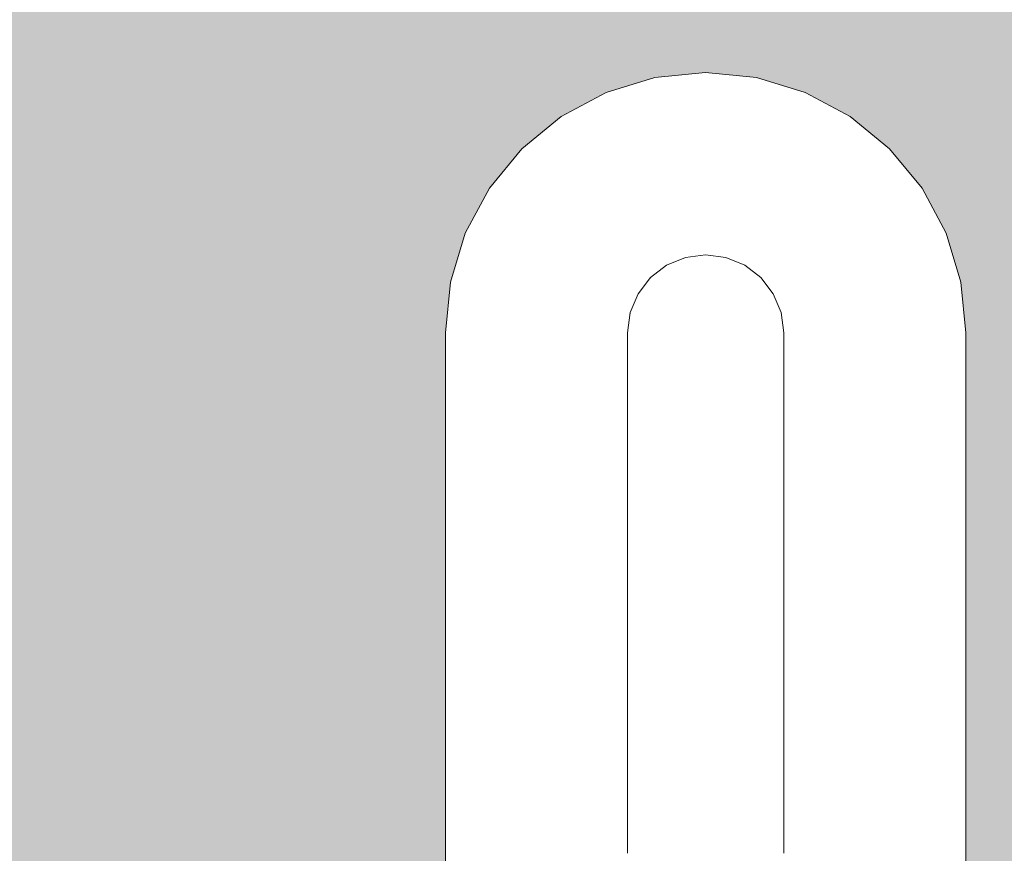
# Model space of a CAD drawing. Units: millimetres. Extents: x -89451 to -80861, y 0 to 3116.
# Drawn here: x -87567 to -87378, y 2600 to 2760 of the extents above; entities that cross this region are included whole.
import ezdxf

# ---------------------------------------------------------------- set-up
doc = ezdxf.new("R2010")
doc.units = ezdxf.units.MM
doc.header["$MEASUREMENT"] = 0
doc.linetypes.add('Wipeout_Contour', pattern=[1000, 0, -1000])
doc.layers.add('A_A RONIMISREDEL_1_AR - SEINAD - siseseinad', color=7, linetype='Continuous')
doc.layers.add('A_A RONIMISREDEL_1_SA - SISUSTUS - erimööbel', color=7, linetype='Continuous')
doc.layers.add('A_A RONIMISREDEL_1_SA - SISUSTUS - erimööbel_Pen_No__87', color=7, linetype='Continuous', lineweight=9, true_color=0x8a8a8a)

msp = doc.modelspace()

# ---------------------------------------------------------------- hatches: boundary and pattern name
at = {"layer": 'A_A RONIMISREDEL_1_AR - SEINAD - siseseinad', "linetype": 'Continuous', "lineweight": 0, "true_color": 0xffffff}
h = msp.add_hatch(color=7, dxfattribs=at)
h.paths.add_polyline_path([(-89450.72, 0), (-86302.15, 0), (-86302.15, 2950), (-89450.72, 2950)])
h.paths.add_polyline_path([(-88985.38, 2700), (-88984.42, 2709.75), (-88981.57, 2719.13), (-88976.95, 2727.78), (-88970.73, 2735.36), (-88963.16, 2741.57), (-88954.51, 2746.19), (-88945.13, 2749.04), (-88935.38, 2750), (-88925.62, 2749.04), (-88916.24, 2746.19), (-88907.6, 2741.57), (-88900.02, 2735.36), (-88893.8, 2727.78), (-88889.18, 2719.13), (-88886.34, 2709.75), (-88885.38, 2700), (-88885.38, 2000), (-88886.34, 1990.25), (-88889.18, 1980.87), (-88893.8, 1972.22), (-88900.02, 1964.64), (-88907.6, 1958.43), (-88916.24, 1953.81), (-88925.62, 1950.96), (-88935.38, 1950), (-88945.13, 1950.96), (-88954.51, 1953.81), (-88963.16, 1958.43), (-88970.73, 1964.64), (-88976.95, 1972.22), (-88981.57, 1980.87), (-88984.42, 1990.25), (-88985.38, 2000)], flags=0)
h.paths.add_polyline_path([(-88735.38, 2000), (-88735.38, 2700), (-88734.42, 2709.75), (-88731.57, 2719.13), (-88726.95, 2727.78), (-88720.73, 2735.36), (-88713.16, 2741.57), (-88704.51, 2746.19), (-88695.13, 2749.04), (-88685.38, 2750), (-88675.62, 2749.04), (-88666.24, 2746.19), (-88657.6, 2741.57), (-88650.02, 2735.36), (-88643.8, 2727.78), (-88639.18, 2719.13), (-88636.34, 2709.75), (-88635.38, 2700), (-88635.38, 2000), (-88636.34, 1990.25), (-88639.18, 1980.87), (-88643.8, 1972.22), (-88650.02, 1964.64), (-88657.6, 1958.43), (-88666.24, 1953.81), (-88675.62, 1950.96), (-88685.38, 1950), (-88695.13, 1950.96), (-88704.51, 1953.81), (-88713.16, 1958.43), (-88720.73, 1964.64), (-88726.95, 1972.22), (-88731.57, 1980.87), (-88734.42, 1990.25)], flags=0)
h.paths.add_polyline_path([(-88484.42, 1990.25), (-88485.38, 2000), (-88485.38, 2700), (-88484.42, 2709.75), (-88481.57, 2719.13), (-88476.95, 2727.78), (-88470.73, 2735.36), (-88463.16, 2741.57), (-88454.51, 2746.19), (-88445.13, 2749.04), (-88435.38, 2750), (-88425.62, 2749.04), (-88416.24, 2746.19), (-88407.6, 2741.57), (-88400.02, 2735.36), (-88393.8, 2727.78), (-88389.18, 2719.13), (-88386.34, 2709.75), (-88385.38, 2700), (-88385.38, 2000), (-88386.34, 1990.25), (-88389.18, 1980.87), (-88393.8, 1972.22), (-88400.02, 1964.64), (-88407.6, 1958.43), (-88416.24, 1953.81), (-88425.62, 1950.96), (-88435.38, 1950), (-88445.13, 1950.96), (-88454.51, 1953.81), (-88463.16, 1958.43), (-88470.73, 1964.64), (-88476.95, 1972.22), (-88481.57, 1980.87)], flags=0)
h.paths.add_polyline_path([(-88235.38, 2700), (-88234.42, 2709.75), (-88231.57, 2719.13), (-88226.95, 2727.78), (-88220.73, 2735.36), (-88213.16, 2741.57), (-88204.51, 2746.19), (-88195.13, 2749.04), (-88185.38, 2750), (-88175.62, 2749.04), (-88166.24, 2746.19), (-88157.6, 2741.57), (-88150.02, 2735.36), (-88143.8, 2727.78), (-88139.18, 2719.13), (-88136.34, 2709.75), (-88135.38, 2700), (-88135.38, 2000), (-88136.34, 1990.25), (-88139.18, 1980.87), (-88143.8, 1972.22), (-88150.02, 1964.64), (-88157.6, 1958.43), (-88166.24, 1953.81), (-88175.62, 1950.96), (-88185.38, 1950), (-88195.13, 1950.96), (-88204.51, 1953.81), (-88213.16, 1958.43), (-88220.73, 1964.64), (-88226.95, 1972.22), (-88231.57, 1980.87), (-88234.42, 1990.25), (-88235.38, 2000)], flags=0)
h.paths.add_polyline_path([(-87985.38, 2000), (-87985.38, 2700), (-87984.42, 2709.75), (-87981.57, 2719.13), (-87976.95, 2727.78), (-87970.73, 2735.36), (-87963.16, 2741.57), (-87954.51, 2746.19), (-87945.13, 2749.04), (-87935.38, 2750), (-87925.62, 2749.04), (-87916.24, 2746.19), (-87907.6, 2741.57), (-87900.02, 2735.36), (-87893.8, 2727.78), (-87889.18, 2719.13), (-87886.34, 2709.75), (-87885.38, 2700), (-87885.38, 2000), (-87886.34, 1990.25), (-87889.18, 1980.87), (-87893.8, 1972.22), (-87900.02, 1964.64), (-87907.6, 1958.43), (-87916.24, 1953.81), (-87925.62, 1950.96), (-87935.38, 1950), (-87945.13, 1950.96), (-87954.51, 1953.81), (-87963.16, 1958.43), (-87970.73, 1964.64), (-87976.95, 1972.22), (-87981.57, 1980.87), (-87984.42, 1990.25)], flags=0)
h.paths.add_polyline_path([(-87735.38, 2700), (-87734.42, 2709.75), (-87731.57, 2719.13), (-87726.95, 2727.78), (-87720.73, 2735.36), (-87713.16, 2741.57), (-87704.51, 2746.19), (-87695.13, 2749.04), (-87685.38, 2750), (-87675.62, 2749.04), (-87666.24, 2746.19), (-87657.6, 2741.57), (-87650.02, 2735.36), (-87643.8, 2727.78), (-87639.18, 2719.13), (-87636.34, 2709.75), (-87635.38, 2700), (-87635.38, 2000), (-87636.34, 1990.25), (-87639.18, 1980.87), (-87643.8, 1972.22), (-87650.02, 1964.64), (-87657.6, 1958.43), (-87666.24, 1953.81), (-87675.62, 1950.96), (-87685.38, 1950), (-87695.13, 1950.96), (-87704.51, 1953.81), (-87713.16, 1958.43), (-87720.73, 1964.64), (-87726.95, 1972.22), (-87731.57, 1980.87), (-87734.42, 1990.25), (-87735.38, 2000)], flags=0)
h.paths.add_polyline_path([(-87484.42, 1990.25), (-87485.38, 2000), (-87485.38, 2700), (-87484.42, 2709.75), (-87481.57, 2719.13), (-87476.95, 2727.78), (-87470.73, 2735.36), (-87463.16, 2741.57), (-87454.51, 2746.19), (-87445.13, 2749.04), (-87435.38, 2750), (-87425.62, 2749.04), (-87416.24, 2746.19), (-87407.6, 2741.57), (-87400.02, 2735.36), (-87393.8, 2727.78), (-87389.18, 2719.13), (-87386.34, 2709.75), (-87385.38, 2700), (-87385.38, 2000), (-87386.34, 1990.25), (-87389.18, 1980.87), (-87393.8, 1972.22), (-87400.02, 1964.64), (-87407.6, 1958.43), (-87416.24, 1953.81), (-87425.62, 1950.96), (-87435.38, 1950), (-87445.13, 1950.96), (-87454.51, 1953.81), (-87463.16, 1958.43), (-87470.73, 1964.64), (-87476.95, 1972.22), (-87481.57, 1980.87)], flags=0)
h.paths.add_polyline_path([(-87235.38, 2700), (-87234.42, 2709.75), (-87231.57, 2719.13), (-87226.95, 2727.78), (-87220.73, 2735.36), (-87213.16, 2741.57), (-87204.51, 2746.19), (-87195.13, 2749.04), (-87185.38, 2750), (-87175.62, 2749.04), (-87166.24, 2746.19), (-87157.6, 2741.57), (-87150.02, 2735.36), (-87143.8, 2727.78), (-87139.18, 2719.13), (-87136.34, 2709.75), (-87135.38, 2700), (-87135.38, 2000), (-87136.34, 1990.25), (-87139.18, 1980.87), (-87143.8, 1972.22), (-87150.02, 1964.64), (-87157.6, 1958.43), (-87166.24, 1953.81), (-87175.62, 1950.96), (-87185.38, 1950), (-87195.13, 1950.96), (-87204.51, 1953.81), (-87213.16, 1958.43), (-87220.73, 1964.64), (-87226.95, 1972.22), (-87231.57, 1980.87), (-87234.42, 1990.25), (-87235.38, 2000)], flags=0)
h.paths.add_polyline_path([(-86985.38, 2700), (-86984.42, 2709.75), (-86981.57, 2719.13), (-86976.95, 2727.78), (-86970.73, 2735.36), (-86963.16, 2741.57), (-86954.51, 2746.19), (-86945.13, 2749.04), (-86935.38, 2750), (-86925.62, 2749.04), (-86916.24, 2746.19), (-86907.6, 2741.57), (-86900.02, 2735.36), (-86893.8, 2727.78), (-86889.18, 2719.13), (-86886.34, 2709.75), (-86885.38, 2700), (-86885.38, 2000), (-86886.34, 1990.25), (-86889.18, 1980.87), (-86893.8, 1972.22), (-86900.02, 1964.64), (-86907.6, 1958.43), (-86916.24, 1953.81), (-86925.62, 1950.96), (-86935.38, 1950), (-86945.13, 1950.96), (-86954.51, 1953.81), (-86963.16, 1958.43), (-86970.73, 1964.64), (-86976.95, 1972.22), (-86981.57, 1980.87), (-86984.42, 1990.25), (-86985.38, 2000)], flags=0)

# ---------------------------------------------------------------- linework, layer by layer
at = {"layer": 'A_A RONIMISREDEL_1_SA - SISUSTUS - erimööbel_Pen_No__87', "color": 252, "linetype": 'Continuous', "lineweight": 9, "true_color": 0x8a8a8a}
for p, q in [((-87435.38, 2750), (-87445.13, 2749.04)), ((-87425.62, 2749.04), (-87435.38, 2750)), ((-87445.13, 2749.04), (-87454.51, 2746.19)), ((-87416.24, 2746.19), (-87425.62, 2749.04)), ((-87454.51, 2746.19), (-87463.16, 2741.57)), ((-87407.6, 2741.57), (-87416.24, 2746.19)), ((-87463.16, 2741.57), (-87470.73, 2735.36)), ((-87400.02, 2735.36), (-87407.6, 2741.57)), ((-87470.73, 2735.36), (-87476.95, 2727.78)), ((-87393.8, 2727.78), (-87400.02, 2735.36)), ((-87476.95, 2727.78), (-87481.57, 2719.13)), ((-87389.18, 2719.13), (-87393.8, 2727.78)), ((-87481.57, 2719.13), (-87484.42, 2709.75)), ((-87386.34, 2709.75), (-87389.18, 2719.13)), ((-87484.42, 2709.75), (-87485.38, 2700)), ((-87385.38, 2700), (-87386.34, 2709.75)), ((-87485.38, 2700), (-87485.38, 2000)), ((-87385.38, 2000), (-87385.38, 2700))]:
    msp.add_line(p, q, dxfattribs=at)

# ---------------------------------------------------------------- next in the draw order: wipeouts: each hides what was drawn before it
at = {"color": 254, "linetype": 'Wipeout_Contour', "lineweight": 0, "ltscale": 349967.197178}
msp.add_wipeout([(-87449.87, 2703.88), (-87450.38, 2700), (-87450.38, 2696.59), (-87449.87, 2700.34)], dxfattribs=at).dxf.layer = 'A_A RONIMISREDEL_1_SA - SISUSTUS - erimööbel'

# ---------------------------------------------------------------- next in the draw order: wipeouts: each hides what was drawn before it
at = {"color": 254, "linetype": 'Wipeout_Contour', "lineweight": 0, "ltscale": 349966.355441}
msp.add_wipeout([(-87450.38, 2696.59), (-87450.38, 2686.6), (-87449.87, 2689.96), (-87449.87, 2700.34)], dxfattribs=at).dxf.layer = 'A_A RONIMISREDEL_1_SA - SISUSTUS - erimööbel'

# ---------------------------------------------------------------- next in the draw order: wipeouts: each hides what was drawn before it
at = {"color": 254, "linetype": 'Wipeout_Contour', "lineweight": 0, "ltscale": 349963.635242}
msp.add_wipeout([(-87448.37, 2707.5), (-87449.87, 2703.88), (-87449.87, 2700.34), (-87448.37, 2703.84)], dxfattribs=at).dxf.layer = 'A_A RONIMISREDEL_1_SA - SISUSTUS - erimööbel'
at = {"color": 254, "linetype": 'Wipeout_Contour', "lineweight": 0, "ltscale": 349964.735742}
msp.add_wipeout([(-87449.87, 2689.96), (-87450.38, 2686.6), (-87450.38, 2670.71), (-87449.87, 2673.46)], dxfattribs=at).dxf.layer = 'A_A RONIMISREDEL_1_SA - SISUSTUS - erimööbel'

# ---------------------------------------------------------------- next in the draw order: wipeouts: each hides what was drawn before it
at = {"color": 254, "linetype": 'Wipeout_Contour', "lineweight": 0, "ltscale": 349962.761451}
msp.add_wipeout([(-87449.87, 2700.34), (-87449.87, 2689.96), (-87448.37, 2693.1), (-87448.37, 2703.84)], dxfattribs=at).dxf.layer = 'A_A RONIMISREDEL_1_SA - SISUSTUS - erimööbel'
at = {"color": 254, "linetype": 'Wipeout_Contour', "lineweight": 0, "ltscale": 349962.458579}
msp.add_wipeout([(-87449.87, 2673.46), (-87450.38, 2670.71), (-87450.38, 2650), (-87449.87, 2651.94)], dxfattribs=at).dxf.layer = 'A_A RONIMISREDEL_1_SA - SISUSTUS - erimööbel'

# ---------------------------------------------------------------- next in the draw order: linework, layer by layer
at = {"layer": 'A_A RONIMISREDEL_1_SA - SISUSTUS - erimööbel_Pen_No__87', "color": 252, "linetype": 'Continuous', "lineweight": 9, "true_color": 0x8a8a8a}
for q in [(-87449.87, 2703.88), (-87450.38, 2696.59)]:
    msp.add_line((-87450.38, 2700), q, dxfattribs=at)

# ---------------------------------------------------------------- next in the draw order: wipeouts: each hides what was drawn before it
at = {"color": 254, "linetype": 'Wipeout_Contour', "lineweight": 0, "ltscale": 349956.28322}
msp.add_wipeout([(-87448.37, 2707.5), (-87448.37, 2703.84), (-87445.98, 2706.84), (-87445.98, 2710.61)], dxfattribs=at).dxf.layer = 'A_A RONIMISREDEL_1_SA - SISUSTUS - erimööbel'
at = {"color": 254, "linetype": 'Wipeout_Contour', "lineweight": 0, "ltscale": 349961.080216}
msp.add_wipeout([(-87449.87, 2689.96), (-87449.87, 2673.46), (-87448.37, 2676.01), (-87448.37, 2693.1)], dxfattribs=at).dxf.layer = 'A_A RONIMISREDEL_1_SA - SISUSTUS - erimööbel'
at = {"color": 254, "linetype": 'Wipeout_Contour', "lineweight": 0, "ltscale": 349959.690961}
msp.add_wipeout([(-87450.38, 2625.88), (-87449.87, 2626.89), (-87449.87, 2651.94), (-87450.38, 2650)], dxfattribs=at).dxf.layer = 'A_A RONIMISREDEL_1_SA - SISUSTUS - erimööbel'

# ---------------------------------------------------------------- next in the draw order: linework, layer by layer
at = {"layer": 'A_A RONIMISREDEL_1_SA - SISUSTUS - erimööbel_Pen_No__87', "color": 252, "linetype": 'Continuous', "lineweight": 9, "true_color": 0x8a8a8a}
msp.add_line((-87450.38, 2696.59), (-87450.38, 2686.6), dxfattribs=at)

# ---------------------------------------------------------------- next in the draw order: wipeouts: each hides what was drawn before it
at = {"color": 254, "linetype": 'Wipeout_Contour', "lineweight": 0, "ltscale": 349955.380635}
msp.add_wipeout([(-87448.37, 2703.84), (-87448.37, 2693.1), (-87445.98, 2695.79), (-87445.98, 2706.84)], dxfattribs=at).dxf.layer = 'A_A RONIMISREDEL_1_SA - SISUSTUS - erimööbel'
at = {"color": 254, "linetype": 'Wipeout_Contour', "lineweight": 0, "ltscale": 349958.717012}
msp.add_wipeout([(-87449.87, 2673.46), (-87449.87, 2651.94), (-87448.37, 2653.75), (-87448.37, 2676.01)], dxfattribs=at).dxf.layer = 'A_A RONIMISREDEL_1_SA - SISUSTUS - erimööbel'
at = {"color": 254, "linetype": 'Wipeout_Contour', "lineweight": 0, "ltscale": 349956.631752}
msp.add_wipeout([(-87450.38, 2625.88), (-87450.38, 2600), (-87449.87, 2600), (-87449.87, 2626.89)], dxfattribs=at).dxf.layer = 'A_A RONIMISREDEL_1_SA - SISUSTUS - erimööbel'

# ---------------------------------------------------------------- next in the draw order: linework, layer by layer
at = {"layer": 'A_A RONIMISREDEL_1_SA - SISUSTUS - erimööbel_Pen_No__87', "color": 252, "linetype": 'Continuous', "lineweight": 9, "true_color": 0x8a8a8a}
for p, q in [((-87449.87, 2703.88), (-87448.37, 2707.5)), ((-87450.38, 2686.6), (-87450.38, 2670.71))]:
    msp.add_line(p, q, dxfattribs=at)

# ---------------------------------------------------------------- next in the draw order: wipeouts: each hides what was drawn before it
at = {"color": 254, "linetype": 'Wipeout_Contour', "lineweight": 0, "ltscale": 349945.641942}
msp.add_wipeout([(-87445.98, 2710.61), (-87445.98, 2706.84), (-87442.88, 2709.14), (-87442.88, 2712.99)], dxfattribs=at).dxf.layer = 'A_A RONIMISREDEL_1_SA - SISUSTUS - erimööbel'
at = {"color": 254, "linetype": 'Wipeout_Contour', "lineweight": 0, "ltscale": 349953.644099}
msp.add_wipeout([(-87445.98, 2695.79), (-87448.37, 2693.1), (-87448.37, 2676.01), (-87445.98, 2678.21)], dxfattribs=at).dxf.layer = 'A_A RONIMISREDEL_1_SA - SISUSTUS - erimööbel'
at = {"color": 254, "linetype": 'Wipeout_Contour', "lineweight": 0, "ltscale": 349955.845604}
msp.add_wipeout([(-87449.87, 2626.89), (-87448.37, 2627.82), (-87448.37, 2653.75), (-87449.87, 2651.94)], dxfattribs=at).dxf.layer = 'A_A RONIMISREDEL_1_SA - SISUSTUS - erimööbel'

# ---------------------------------------------------------------- next in the draw order: linework, layer by layer
at = {"layer": 'A_A RONIMISREDEL_1_SA - SISUSTUS - erimööbel_Pen_No__87', "color": 252, "linetype": 'Continuous', "lineweight": 9, "true_color": 0x8a8a8a}
msp.add_line((-87450.38, 2670.71), (-87450.38, 2650), dxfattribs=at)

# ---------------------------------------------------------------- next in the draw order: wipeouts: each hides what was drawn before it
at = {"color": 254, "linetype": 'Wipeout_Contour', "lineweight": 0, "ltscale": 349944.715811}
msp.add_wipeout([(-87445.98, 2706.84), (-87445.98, 2695.79), (-87442.88, 2697.85), (-87442.88, 2709.14)], dxfattribs=at).dxf.layer = 'A_A RONIMISREDEL_1_SA - SISUSTUS - erimööbel'
at = {"color": 254, "linetype": 'Wipeout_Contour', "lineweight": 0, "ltscale": 349951.203593}
msp.add_wipeout([(-87448.37, 2676.01), (-87448.37, 2653.75), (-87445.98, 2655.3), (-87445.98, 2678.21)], dxfattribs=at).dxf.layer = 'A_A RONIMISREDEL_1_SA - SISUSTUS - erimööbel'
at = {"color": 254, "linetype": 'Wipeout_Contour', "lineweight": 0, "ltscale": 349952.672702}
msp.add_wipeout([(-87449.87, 2626.89), (-87449.87, 2600), (-87448.37, 2600), (-87448.37, 2627.82)], dxfattribs=at).dxf.layer = 'A_A RONIMISREDEL_1_SA - SISUSTUS - erimööbel'

# ---------------------------------------------------------------- next in the draw order: linework, layer by layer
at = {"layer": 'A_A RONIMISREDEL_1_SA - SISUSTUS - erimööbel_Pen_No__87', "color": 252, "linetype": 'Continuous', "lineweight": 9, "true_color": 0x8a8a8a}
for p, q in [((-87448.37, 2707.5), (-87445.98, 2710.61)), ((-87450.38, 2650), (-87450.38, 2625.88)), ((-87450.38, 2625.88), (-87450.38, 2600))]:
    msp.add_line(p, q, dxfattribs=at)

# ---------------------------------------------------------------- next in the draw order: wipeouts: each hides what was drawn before it
at = {"color": 254, "linetype": 'Wipeout_Contour', "lineweight": 0, "ltscale": 349932.436363}
msp.add_wipeout([(-87439.26, 2714.49), (-87442.88, 2712.99), (-87442.88, 2709.14), (-87439.26, 2710.59)], dxfattribs=at).dxf.layer = 'A_A RONIMISREDEL_1_SA - SISUSTUS - erimööbel'
at = {"color": 254, "linetype": 'Wipeout_Contour', "lineweight": 0, "ltscale": 349942.934023}
msp.add_wipeout([(-87445.98, 2695.79), (-87445.98, 2678.21), (-87442.88, 2679.9), (-87442.88, 2697.85)], dxfattribs=at).dxf.layer = 'A_A RONIMISREDEL_1_SA - SISUSTUS - erimööbel'
at = {"color": 254, "linetype": 'Wipeout_Contour', "lineweight": 0, "ltscale": 349948.23898}
msp.add_wipeout([(-87448.37, 2653.75), (-87448.37, 2627.82), (-87445.98, 2628.63), (-87445.98, 2655.3)], dxfattribs=at).dxf.layer = 'A_A RONIMISREDEL_1_SA - SISUSTUS - erimööbel'

# ---------------------------------------------------------------- next in the draw order: wipeouts: each hides what was drawn before it
at = {"color": 254, "linetype": 'Wipeout_Contour', "lineweight": 0, "ltscale": 349931.493564}
msp.add_wipeout([(-87439.26, 2710.59), (-87442.88, 2709.14), (-87442.88, 2697.85), (-87439.26, 2699.15)], dxfattribs=at).dxf.layer = 'A_A RONIMISREDEL_1_SA - SISUSTUS - erimööbel'
at = {"color": 254, "linetype": 'Wipeout_Contour', "lineweight": 0, "ltscale": 349940.430273}
msp.add_wipeout([(-87442.88, 2679.9), (-87445.98, 2678.21), (-87445.98, 2655.3), (-87442.88, 2656.5)], dxfattribs=at).dxf.layer = 'A_A RONIMISREDEL_1_SA - SISUSTUS - erimööbel'
at = {"color": 254, "linetype": 'Wipeout_Contour', "lineweight": 0, "ltscale": 349944.964037}
msp.add_wipeout([(-87448.37, 2627.82), (-87448.37, 2600), (-87445.98, 2600), (-87445.98, 2628.63)], dxfattribs=at).dxf.layer = 'A_A RONIMISREDEL_1_SA - SISUSTUS - erimööbel'

# ---------------------------------------------------------------- next in the draw order: linework, layer by layer
at = {"layer": 'A_A RONIMISREDEL_1_SA - SISUSTUS - erimööbel_Pen_No__87', "color": 252, "linetype": 'Continuous', "lineweight": 9, "true_color": 0x8a8a8a}
msp.add_line((-87445.98, 2710.61), (-87442.88, 2712.99), dxfattribs=at)

# ---------------------------------------------------------------- next in the draw order: wipeouts: each hides what was drawn before it
at = {"color": 254, "linetype": 'Wipeout_Contour', "lineweight": 0, "ltscale": 349917.566229}
msp.add_wipeout([(-87435.38, 2715), (-87439.26, 2714.49), (-87439.26, 2710.59), (-87435.38, 2711.08)], dxfattribs=at).dxf.layer = 'A_A RONIMISREDEL_1_SA - SISUSTUS - erimööbel'
at = {"color": 254, "linetype": 'Wipeout_Contour', "lineweight": 0, "ltscale": 349929.679708}
msp.add_wipeout([(-87442.88, 2697.85), (-87442.88, 2679.9), (-87439.26, 2680.96), (-87439.26, 2699.15)], dxfattribs=at).dxf.layer = 'A_A RONIMISREDEL_1_SA - SISUSTUS - erimööbel'
at = {"color": 254, "linetype": 'Wipeout_Contour', "lineweight": 0, "ltscale": 349937.389436}
msp.add_wipeout([(-87445.98, 2655.3), (-87445.98, 2628.63), (-87442.88, 2629.24), (-87442.88, 2656.5)], dxfattribs=at).dxf.layer = 'A_A RONIMISREDEL_1_SA - SISUSTUS - erimööbel'

# ---------------------------------------------------------------- next in the draw order: linework, layer by layer
at = {"layer": 'A_A RONIMISREDEL_1_SA - SISUSTUS - erimööbel_Pen_No__87', "color": 252, "linetype": 'Continuous', "lineweight": 9, "true_color": 0x8a8a8a}
msp.add_line((-87442.88, 2712.99), (-87439.26, 2714.49), dxfattribs=at)

# ---------------------------------------------------------------- next in the draw order: wipeouts: each hides what was drawn before it
at = {"color": 254, "linetype": 'Wipeout_Contour', "lineweight": 0, "ltscale": 349916.614791}
msp.add_wipeout([(-87435.38, 2711.08), (-87439.26, 2710.59), (-87439.26, 2699.15), (-87435.38, 2699.59)], dxfattribs=at).dxf.layer = 'A_A RONIMISREDEL_1_SA - SISUSTUS - erimööbel'
at = {"color": 254, "linetype": 'Wipeout_Contour', "lineweight": 0, "ltscale": 349927.131146}
msp.add_wipeout([(-87442.88, 2679.9), (-87442.88, 2656.5), (-87439.26, 2657.24), (-87439.26, 2680.96)], dxfattribs=at).dxf.layer = 'A_A RONIMISREDEL_1_SA - SISUSTUS - erimööbel'
at = {"color": 254, "linetype": 'Wipeout_Contour', "lineweight": 0, "ltscale": 349934.031084}
msp.add_wipeout([(-87445.98, 2628.63), (-87445.98, 2600), (-87442.88, 2600), (-87442.88, 2629.24)], dxfattribs=at).dxf.layer = 'A_A RONIMISREDEL_1_SA - SISUSTUS - erimööbel'

# ---------------------------------------------------------------- next in the draw order: wipeouts: each hides what was drawn before it
at = {"color": 254, "linetype": 'Wipeout_Contour', "lineweight": 0, "ltscale": 349902.044554}
msp.add_wipeout([(-87431.5, 2714.49), (-87435.38, 2715), (-87435.38, 2711.08), (-87431.5, 2710.59)], dxfattribs=at).dxf.layer = 'A_A RONIMISREDEL_1_SA - SISUSTUS - erimööbel'
at = {"color": 254, "linetype": 'Wipeout_Contour', "lineweight": 0, "ltscale": 349914.784279}
msp.add_wipeout([(-87439.26, 2699.15), (-87439.26, 2680.96), (-87435.38, 2681.32), (-87435.38, 2699.59)], dxfattribs=at).dxf.layer = 'A_A RONIMISREDEL_1_SA - SISUSTUS - erimööbel'
at = {"color": 254, "linetype": 'Wipeout_Contour', "lineweight": 0, "ltscale": 349924.036313}
msp.add_wipeout([(-87439.26, 2657.24), (-87442.88, 2656.5), (-87442.88, 2629.24), (-87439.26, 2629.63)], dxfattribs=at).dxf.layer = 'A_A RONIMISREDEL_1_SA - SISUSTUS - erimööbel'

# ---------------------------------------------------------------- next in the draw order: linework, layer by layer
at = {"layer": 'A_A RONIMISREDEL_1_SA - SISUSTUS - erimööbel_Pen_No__87', "color": 252, "linetype": 'Continuous', "lineweight": 9, "true_color": 0x8a8a8a}
msp.add_line((-87439.26, 2714.49), (-87435.38, 2715), dxfattribs=at)

# ---------------------------------------------------------------- next in the draw order: wipeouts: each hides what was drawn before it
at = {"color": 254, "linetype": 'Wipeout_Contour', "lineweight": 0, "ltscale": 349901.093073}
msp.add_wipeout([(-87431.5, 2710.59), (-87435.38, 2711.08), (-87435.38, 2699.59), (-87431.5, 2699.15)], dxfattribs=at).dxf.layer = 'A_A RONIMISREDEL_1_SA - SISUSTUS - erimööbel'
at = {"color": 254, "linetype": 'Wipeout_Contour', "lineweight": 0, "ltscale": 349912.212444}
msp.add_wipeout([(-87439.26, 2680.96), (-87439.26, 2657.24), (-87435.38, 2657.5), (-87435.38, 2681.32)], dxfattribs=at).dxf.layer = 'A_A RONIMISREDEL_1_SA - SISUSTUS - erimööbel'
at = {"color": 254, "linetype": 'Wipeout_Contour', "lineweight": 0, "ltscale": 349920.618896}
msp.add_wipeout([(-87442.88, 2629.24), (-87442.88, 2600), (-87439.26, 2600), (-87439.26, 2629.63)], dxfattribs=at).dxf.layer = 'A_A RONIMISREDEL_1_SA - SISUSTUS - erimööbel'

# ---------------------------------------------------------------- next in the draw order: wipeouts: each hides what was drawn before it
at = {"color": 254, "linetype": 'Wipeout_Contour', "lineweight": 0, "ltscale": 349886.929098}
msp.add_wipeout([(-87431.5, 2714.49), (-87431.5, 2710.59), (-87427.88, 2709.14), (-87427.88, 2712.99)], dxfattribs=at).dxf.layer = 'A_A RONIMISREDEL_1_SA - SISUSTUS - erimööbel'
at = {"color": 254, "linetype": 'Wipeout_Contour', "lineweight": 0, "ltscale": 349899.262481}
msp.add_wipeout([(-87431.5, 2699.15), (-87435.38, 2699.59), (-87435.38, 2681.32), (-87431.5, 2680.96)], dxfattribs=at).dxf.layer = 'A_A RONIMISREDEL_1_SA - SISUSTUS - erimööbel'
at = {"color": 254, "linetype": 'Wipeout_Contour', "lineweight": 0, "ltscale": 349909.089572}
msp.add_wipeout([(-87439.26, 2657.24), (-87439.26, 2629.63), (-87435.38, 2629.76), (-87435.38, 2657.5)], dxfattribs=at).dxf.layer = 'A_A RONIMISREDEL_1_SA - SISUSTUS - erimööbel'

# ---------------------------------------------------------------- next in the draw order: linework, layer by layer
at = {"layer": 'A_A RONIMISREDEL_1_SA - SISUSTUS - erimööbel_Pen_No__87', "color": 252, "linetype": 'Continuous', "lineweight": 9, "true_color": 0x8a8a8a}
msp.add_line((-87435.38, 2715), (-87431.5, 2714.49), dxfattribs=at)

# ---------------------------------------------------------------- next in the draw order: wipeouts: each hides what was drawn before it
at = {"color": 254, "linetype": 'Wipeout_Contour', "lineweight": 0, "ltscale": 349885.986178}
msp.add_wipeout([(-87427.88, 2709.14), (-87431.5, 2710.59), (-87431.5, 2699.15), (-87427.88, 2697.85)], dxfattribs=at).dxf.layer = 'A_A RONIMISREDEL_1_SA - SISUSTUS - erimööbel'
at = {"color": 254, "linetype": 'Wipeout_Contour', "lineweight": 0, "ltscale": 349896.690532}
msp.add_wipeout([(-87431.5, 2680.96), (-87435.38, 2681.32), (-87435.38, 2657.5), (-87431.5, 2657.24)], dxfattribs=at).dxf.layer = 'A_A RONIMISREDEL_1_SA - SISUSTUS - erimööbel'
at = {"color": 254, "linetype": 'Wipeout_Contour', "lineweight": 0, "ltscale": 349905.641492}
msp.add_wipeout([(-87435.38, 2629.76), (-87439.26, 2629.63), (-87439.26, 2600), (-87435.38, 2600)], dxfattribs=at).dxf.layer = 'A_A RONIMISREDEL_1_SA - SISUSTUS - erimööbel'

# ---------------------------------------------------------------- next in the draw order: wipeouts: each hides what was drawn before it
at = {"color": 254, "linetype": 'Wipeout_Contour', "lineweight": 0, "ltscale": 349873.25029}
msp.add_wipeout([(-87424.77, 2710.61), (-87427.88, 2712.99), (-87427.88, 2709.14), (-87424.77, 2706.84)], dxfattribs=at).dxf.layer = 'A_A RONIMISREDEL_1_SA - SISUSTUS - erimööbel'
at = {"color": 254, "linetype": 'Wipeout_Contour', "lineweight": 0, "ltscale": 349884.172086}
msp.add_wipeout([(-87427.88, 2697.85), (-87431.5, 2699.15), (-87431.5, 2680.96), (-87427.88, 2679.9)], dxfattribs=at).dxf.layer = 'A_A RONIMISREDEL_1_SA - SISUSTUS - erimööbel'
at = {"color": 254, "linetype": 'Wipeout_Contour', "lineweight": 0, "ltscale": 349893.567521}
msp.add_wipeout([(-87435.38, 2657.5), (-87435.38, 2629.76), (-87431.5, 2629.63), (-87431.5, 2657.24)], dxfattribs=at).dxf.layer = 'A_A RONIMISREDEL_1_SA - SISUSTUS - erimööbel'

# ---------------------------------------------------------------- next in the draw order: linework, layer by layer
at = {"layer": 'A_A RONIMISREDEL_1_SA - SISUSTUS - erimööbel_Pen_No__87', "color": 252, "linetype": 'Continuous', "lineweight": 9, "true_color": 0x8a8a8a}
msp.add_line((-87431.5, 2714.49), (-87427.88, 2712.99), dxfattribs=at)

# ---------------------------------------------------------------- next in the draw order: wipeouts: each hides what was drawn before it
at = {"color": 254, "linetype": 'Wipeout_Contour', "lineweight": 0, "ltscale": 349872.323968}
msp.add_wipeout([(-87424.77, 2706.84), (-87427.88, 2709.14), (-87427.88, 2697.85), (-87424.77, 2695.79)], dxfattribs=at).dxf.layer = 'A_A RONIMISREDEL_1_SA - SISUSTUS - erimööbel'
at = {"color": 254, "linetype": 'Wipeout_Contour', "lineweight": 0, "ltscale": 349881.623193}
msp.add_wipeout([(-87431.5, 2680.96), (-87431.5, 2657.24), (-87427.88, 2656.5), (-87427.88, 2679.9)], dxfattribs=at).dxf.layer = 'A_A RONIMISREDEL_1_SA - SISUSTUS - erimööbel'
at = {"color": 254, "linetype": 'Wipeout_Contour', "lineweight": 0, "ltscale": 349890.119289}
msp.add_wipeout([(-87435.38, 2629.76), (-87435.38, 2600), (-87431.5, 2600), (-87431.5, 2629.63)], dxfattribs=at).dxf.layer = 'A_A RONIMISREDEL_1_SA - SISUSTUS - erimööbel'

# ---------------------------------------------------------------- next in the draw order: wipeouts: each hides what was drawn before it
at = {"color": 254, "linetype": 'Wipeout_Contour', "lineweight": 0, "ltscale": 349861.940494}
msp.add_wipeout([(-87424.77, 2710.61), (-87424.77, 2706.84), (-87422.39, 2703.84), (-87422.39, 2707.5)], dxfattribs=at).dxf.layer = 'A_A RONIMISREDEL_1_SA - SISUSTUS - erimööbel'
at = {"color": 254, "linetype": 'Wipeout_Contour', "lineweight": 0, "ltscale": 349870.541812}
msp.add_wipeout([(-87424.77, 2695.79), (-87427.88, 2697.85), (-87427.88, 2679.9), (-87424.77, 2678.21)], dxfattribs=at).dxf.layer = 'A_A RONIMISREDEL_1_SA - SISUSTUS - erimööbel'
at = {"color": 254, "linetype": 'Wipeout_Contour', "lineweight": 0, "ltscale": 349878.527958}
msp.add_wipeout([(-87431.5, 2657.24), (-87431.5, 2629.63), (-87427.88, 2629.24), (-87427.88, 2656.5)], dxfattribs=at).dxf.layer = 'A_A RONIMISREDEL_1_SA - SISUSTUS - erimööbel'

# ---------------------------------------------------------------- next in the draw order: linework, layer by layer
at = {"layer": 'A_A RONIMISREDEL_1_SA - SISUSTUS - erimööbel_Pen_No__87', "color": 252, "linetype": 'Continuous', "lineweight": 9, "true_color": 0x8a8a8a}
msp.add_line((-87427.88, 2712.99), (-87424.77, 2710.61), dxfattribs=at)

# ---------------------------------------------------------------- next in the draw order: wipeouts: each hides what was drawn before it
at = {"color": 254, "linetype": 'Wipeout_Contour', "lineweight": 0, "ltscale": 349861.037666}
msp.add_wipeout([(-87422.39, 2703.84), (-87424.77, 2706.84), (-87424.77, 2695.79), (-87422.39, 2693.1)], dxfattribs=at).dxf.layer = 'A_A RONIMISREDEL_1_SA - SISUSTUS - erimööbel'
at = {"color": 254, "linetype": 'Wipeout_Contour', "lineweight": 0, "ltscale": 349868.037545}
msp.add_wipeout([(-87427.88, 2679.9), (-87427.88, 2656.5), (-87424.77, 2655.3), (-87424.77, 2678.21)], dxfattribs=at).dxf.layer = 'A_A RONIMISREDEL_1_SA - SISUSTUS - erimööbel'
at = {"color": 254, "linetype": 'Wipeout_Contour', "lineweight": 0, "ltscale": 349875.110098}
msp.add_wipeout([(-87431.5, 2629.63), (-87431.5, 2600), (-87427.88, 2600), (-87427.88, 2629.24)], dxfattribs=at).dxf.layer = 'A_A RONIMISREDEL_1_SA - SISUSTUS - erimööbel'

# ---------------------------------------------------------------- next in the draw order: wipeouts: each hides what was drawn before it
at = {"color": 254, "linetype": 'Wipeout_Contour', "lineweight": 0, "ltscale": 349853.770685}
msp.add_wipeout([(-87420.89, 2703.88), (-87422.39, 2707.5), (-87422.39, 2703.84), (-87420.89, 2700.34)], dxfattribs=at).dxf.layer = 'A_A RONIMISREDEL_1_SA - SISUSTUS - erimööbel'
at = {"color": 254, "linetype": 'Wipeout_Contour', "lineweight": 0, "ltscale": 349859.300663}
msp.add_wipeout([(-87424.77, 2695.79), (-87424.77, 2678.21), (-87422.39, 2676.01), (-87422.39, 2693.1)], dxfattribs=at).dxf.layer = 'A_A RONIMISREDEL_1_SA - SISUSTUS - erimööbel'
at = {"color": 254, "linetype": 'Wipeout_Contour', "lineweight": 0, "ltscale": 349864.99608}
msp.add_wipeout([(-87427.88, 2656.5), (-87427.88, 2629.24), (-87424.77, 2628.63), (-87424.77, 2655.3)], dxfattribs=at).dxf.layer = 'A_A RONIMISREDEL_1_SA - SISUSTUS - erimööbel'

# ---------------------------------------------------------------- next in the draw order: linework, layer by layer
at = {"layer": 'A_A RONIMISREDEL_1_SA - SISUSTUS - erimööbel_Pen_No__87', "color": 252, "linetype": 'Continuous', "lineweight": 9, "true_color": 0x8a8a8a}
msp.add_line((-87424.77, 2710.61), (-87422.39, 2707.5), dxfattribs=at)

# ---------------------------------------------------------------- next in the draw order: wipeouts: each hides what was drawn before it
at = {"color": 254, "linetype": 'Wipeout_Contour', "lineweight": 0, "ltscale": 349852.89662}
msp.add_wipeout([(-87422.39, 2703.84), (-87422.39, 2693.1), (-87420.89, 2689.96), (-87420.89, 2700.34)], dxfattribs=at).dxf.layer = 'A_A RONIMISREDEL_1_SA - SISUSTUS - erimööbel'
at = {"color": 254, "linetype": 'Wipeout_Contour', "lineweight": 0, "ltscale": 349856.8595}
msp.add_wipeout([(-87424.77, 2678.21), (-87424.77, 2655.3), (-87422.39, 2653.75), (-87422.39, 2676.01)], dxfattribs=at).dxf.layer = 'A_A RONIMISREDEL_1_SA - SISUSTUS - erimööbel'
at = {"color": 254, "linetype": 'Wipeout_Contour', "lineweight": 0, "ltscale": 349861.637034}
msp.add_wipeout([(-87427.88, 2629.24), (-87427.88, 2600), (-87424.77, 2600), (-87424.77, 2628.63)], dxfattribs=at).dxf.layer = 'A_A RONIMISREDEL_1_SA - SISUSTUS - erimööbel'

# ---------------------------------------------------------------- next in the draw order: wipeouts: each hides what was drawn before it
at = {"color": 254, "linetype": 'Wipeout_Contour', "lineweight": 0, "ltscale": 349849.297835}
msp.add_wipeout([(-87420.89, 2703.88), (-87420.89, 2700.34), (-87420.38, 2696.59), (-87420.38, 2700)], dxfattribs=at).dxf.layer = 'A_A RONIMISREDEL_1_SA - SISUSTUS - erimööbel'
at = {"color": 254, "linetype": 'Wipeout_Contour', "lineweight": 0, "ltscale": 349851.214858}
msp.add_wipeout([(-87422.39, 2693.1), (-87422.39, 2676.01), (-87420.89, 2673.46), (-87420.89, 2689.96)], dxfattribs=at).dxf.layer = 'A_A RONIMISREDEL_1_SA - SISUSTUS - erimööbel'
at = {"color": 254, "linetype": 'Wipeout_Contour', "lineweight": 0, "ltscale": 349853.894088}
msp.add_wipeout([(-87424.77, 2655.3), (-87424.77, 2628.63), (-87422.39, 2627.82), (-87422.39, 2653.75)], dxfattribs=at).dxf.layer = 'A_A RONIMISREDEL_1_SA - SISUSTUS - erimööbel'

# ---------------------------------------------------------------- next in the draw order: linework, layer by layer
at = {"layer": 'A_A RONIMISREDEL_1_SA - SISUSTUS - erimööbel_Pen_No__87', "color": 252, "linetype": 'Continuous', "lineweight": 9, "true_color": 0x8a8a8a}
msp.add_line((-87422.39, 2707.5), (-87420.89, 2703.88), dxfattribs=at)

# ---------------------------------------------------------------- next in the draw order: wipeouts: each hides what was drawn before it
at = {"color": 254, "linetype": 'Wipeout_Contour', "lineweight": 0, "ltscale": 349848.455814}
msp.add_wipeout([(-87420.89, 2700.34), (-87420.89, 2689.96), (-87420.38, 2686.6), (-87420.38, 2696.59)], dxfattribs=at).dxf.layer = 'A_A RONIMISREDEL_1_SA - SISUSTUS - erimööbel'
at = {"color": 254, "linetype": 'Wipeout_Contour', "lineweight": 0, "ltscale": 349848.850912}
msp.add_wipeout([(-87420.89, 2673.46), (-87422.39, 2676.01), (-87422.39, 2653.75), (-87420.89, 2651.94)], dxfattribs=at).dxf.layer = 'A_A RONIMISREDEL_1_SA - SISUSTUS - erimööbel'
at = {"color": 254, "linetype": 'Wipeout_Contour', "lineweight": 0, "ltscale": 349850.618264}
msp.add_wipeout([(-87424.77, 2628.63), (-87424.77, 2600), (-87422.39, 2600), (-87422.39, 2627.82)], dxfattribs=at).dxf.layer = 'A_A RONIMISREDEL_1_SA - SISUSTUS - erimööbel'

# ---------------------------------------------------------------- next in the draw order: linework, layer by layer
at = {"layer": 'A_A RONIMISREDEL_1_SA - SISUSTUS - erimööbel_Pen_No__87', "color": 252, "linetype": 'Continuous', "lineweight": 9, "true_color": 0x8a8a8a}
for p, q in [((-87420.89, 2703.88), (-87420.38, 2700)), ((-87420.38, 2700), (-87420.38, 2696.59))]:
    msp.add_line(p, q, dxfattribs=at)

# ---------------------------------------------------------------- next in the draw order: wipeouts: each hides what was drawn before it
at = {"color": 254, "linetype": 'Wipeout_Contour', "lineweight": 0, "ltscale": 349846.83557}
msp.add_wipeout([(-87420.38, 2686.6), (-87420.89, 2689.96), (-87420.89, 2673.46), (-87420.38, 2670.71)], dxfattribs=at).dxf.layer = 'A_A RONIMISREDEL_1_SA - SISUSTUS - erimööbel'
at = {"color": 254, "linetype": 'Wipeout_Contour', "lineweight": 0, "ltscale": 349845.978603}
msp.add_wipeout([(-87420.89, 2651.94), (-87422.39, 2653.75), (-87422.39, 2627.82), (-87420.89, 2626.89)], dxfattribs=at).dxf.layer = 'A_A RONIMISREDEL_1_SA - SISUSTUS - erimööbel'

# ---------------------------------------------------------------- next in the draw order: linework, layer by layer
at = {"layer": 'A_A RONIMISREDEL_1_SA - SISUSTUS - erimööbel_Pen_No__87', "color": 252, "linetype": 'Continuous', "lineweight": 9, "true_color": 0x8a8a8a}
msp.add_line((-87420.38, 2696.59), (-87420.38, 2686.6), dxfattribs=at)

# ---------------------------------------------------------------- next in the draw order: wipeouts: each hides what was drawn before it
at = {"color": 254, "linetype": 'Wipeout_Contour', "lineweight": 0, "ltscale": 349844.557639}
msp.add_wipeout([(-87420.38, 2670.71), (-87420.89, 2673.46), (-87420.89, 2651.94), (-87420.38, 2650)], dxfattribs=at).dxf.layer = 'A_A RONIMISREDEL_1_SA - SISUSTUS - erimööbel'
at = {"color": 254, "linetype": 'Wipeout_Contour', "lineweight": 0, "ltscale": 349842.804705}
msp.add_wipeout([(-87422.39, 2627.82), (-87422.39, 2600), (-87420.89, 2600), (-87420.89, 2626.89)], dxfattribs=at).dxf.layer = 'A_A RONIMISREDEL_1_SA - SISUSTUS - erimööbel'

# ---------------------------------------------------------------- next in the draw order: linework, layer by layer
at = {"layer": 'A_A RONIMISREDEL_1_SA - SISUSTUS - erimööbel_Pen_No__87', "color": 252, "linetype": 'Continuous', "lineweight": 9, "true_color": 0x8a8a8a}
msp.add_line((-87420.38, 2686.6), (-87420.38, 2670.71), dxfattribs=at)

# ---------------------------------------------------------------- next in the draw order: wipeouts: each hides what was drawn before it
at = {"color": 254, "linetype": 'Wipeout_Contour', "lineweight": 0, "ltscale": 349841.789088}
msp.add_wipeout([(-87420.89, 2651.94), (-87420.89, 2626.89), (-87420.38, 2625.88), (-87420.38, 2650)], dxfattribs=at).dxf.layer = 'A_A RONIMISREDEL_1_SA - SISUSTUS - erimööbel'

# ---------------------------------------------------------------- next in the draw order: linework, layer by layer
at = {"layer": 'A_A RONIMISREDEL_1_SA - SISUSTUS - erimööbel_Pen_No__87', "color": 252, "linetype": 'Continuous', "lineweight": 9, "true_color": 0x8a8a8a}
msp.add_line((-87420.38, 2670.71), (-87420.38, 2650), dxfattribs=at)

# ---------------------------------------------------------------- next in the draw order: wipeouts: each hides what was drawn before it
at = {"color": 254, "linetype": 'Wipeout_Contour', "lineweight": 0, "ltscale": 349838.728849}
msp.add_wipeout([(-87420.89, 2626.89), (-87420.89, 2600), (-87420.38, 2600), (-87420.38, 2625.88)], dxfattribs=at).dxf.layer = 'A_A RONIMISREDEL_1_SA - SISUSTUS - erimööbel'

# ---------------------------------------------------------------- next in the draw order: linework, layer by layer
at = {"layer": 'A_A RONIMISREDEL_1_SA - SISUSTUS - erimööbel_Pen_No__87', "color": 252, "linetype": 'Continuous', "lineweight": 9, "true_color": 0x8a8a8a}
for p, q in [((-87420.38, 2650), (-87420.38, 2625.88)), ((-87420.38, 2625.88), (-87420.38, 2600))]:
    msp.add_line(p, q, dxfattribs=at)

doc.saveas('drawing.dxf')
